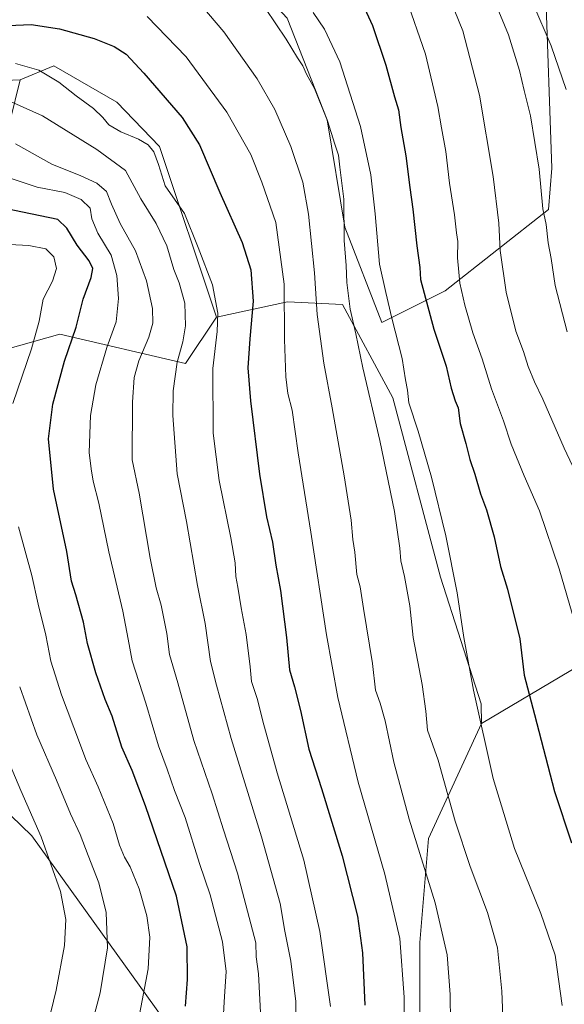
# Model space of a CAD drawing. Units: metres. Extents: x 637593 to 641038, y 4757573 to 4759956.
# Drawn here: x 638017 to 638200, y 4759452 to 4759783 of the extents above; entities that cross this region are included whole.
import ezdxf

# ---------------------------------------------------------------- set-up
doc = ezdxf.new("R2010")
doc.units = ezdxf.units.M
doc.header["$MEASUREMENT"] = 0
for name, color, linetype, lineweight in [('Arbolado forestal CxS', 92, 'Continuous', 0), ('Curva de nivel maestra', 30, 'Continuous', 30), ('Curva de nivel normal', 30, 'Continuous', 0), ('Matorral CxS', 135, 'Continuous', 0), ('Pastizal CxS', 92, 'Continuous', 0), ('Prado CxS', 92, 'Continuous', 0)]:
    doc.layers.add(name, color=color, linetype=linetype, lineweight=lineweight)

# ---------------------------------------------------------------- blocks, each defined once
blk = doc.blocks.new('*U6')
at = {"layer": 'Pastizal CxS', "color": 92, "linetype": 'Continuous', "lineweight": 0}
for points in [[(638270.7917, 4759391.4301, 1020.5107), (638273.7125, 4759455.6411, 1024.9469), (638273.7145, 4759519.8523, 1031.2491), (638267.8785, 4759572.3887, 1036.8047), (638244.5291, 4759589.9017, 1037.7537), (638171.8627, 4759546.7603, 1019.4096), (638171.7551, 4759553.3275, 1019.8265), (638158.0881, 4759595.9399, 1018.165), (638142.0097, 4759656.2411, 1017.4604), (638125.1265, 4759687.5975, 1013.7635), (638106.6341, 4759688.4021, 1004.6168), (638082.7927, 4759683.2699, 994.4653), (638063.6861, 4759740.6253, 996.0787), (638049.3693, 4759755.5367, 996.4644), (638028.1285, 4759767.7463, 996.1689), (638016.8061, 4759763.0369, 993.6361), (637996.4857, 4759762.1645, 990.3653)], [(637983.6241, 4759849.0375, 1013.5518), (638025.5817, 4759847.5289, 1021.6575), (638029.5625, 4759832.9241, 1020.1857), (638044.1583, 4759819.6475, 1017.5009), (638069.3695, 4759813.0077, 1015.0874), (638089.2735, 4759802.3859, 1015.8989), (638106.5231, 4759783.7973, 1016.2663), (638120.0041, 4759749.5563, 1014.9591), (638125.9173, 4759713.4893, 1014.3532), (638138.3653, 4759681.5651, 1018.0569), (638159.5973, 4759692.1861, 1027.426), (638194.3705, 4759719.5257, 1039.7899), (638195.4249, 4759733.3427, 1040.7174), (638193.2747, 4759794.4493, 1047.5215), (638188.2905, 4759817.8343, 1051.4662), (638167.2151, 4759850.3729, 1052.6836), (638152.8255, 4759868.4583, 1051.4611), (638231.4237, 4759868.6255, 1062.9515), (638232.365, 4759899.6721, 1063.9212), (638412.9479, 4759903.3375, 998.8665), (638416.9805, 4759898.0967, 997.9929), (638438.0745, 4759892.2359, 990.9024), (638460.7361, 4759901.0191, 982.2974)]]:
    blk.add_polyline3d(points, dxfattribs=at)

msp = doc.modelspace()

# ---------------------------------------------------------------- linework, layer by layer
at = {"layer": 'Arbolado forestal CxS', "color": 92, "linetype": 'Continuous', "lineweight": 0}
msp.add_polyline3d([(638152.8255, 4759868.4583, 1051.4611), (638167.2151, 4759850.3729, 1052.6836), (638188.2905, 4759817.8343, 1051.4662), (638193.2747, 4759794.4493, 1047.5215), (638195.4249, 4759733.3427, 1040.7174), (638194.3705, 4759719.5257, 1039.7899), (638159.5973, 4759692.1861, 1027.426), (638138.3653, 4759681.5651, 1018.0569), (638125.9173, 4759713.4893, 1014.3532), (638120.0041, 4759749.5563, 1014.9591), (638106.5231, 4759783.7973, 1016.2663), (638089.2735, 4759802.3859, 1015.8989), (638069.3695, 4759813.0077, 1015.0874), (638044.1583, 4759819.6475, 1017.5009), (638029.5625, 4759832.9241, 1020.1857), (638025.5817, 4759847.5289, 1021.6575), (638036.1983, 4759859.4777, 1024.788), (638039.1191, 4759859.9645, 1025.4161), (638099.8905, 4759870.0971, 1039.5599)], close=True, dxfattribs=at)
for points in [[(638025.5817, 4759847.5289, 1021.6575), (638029.5625, 4759832.9241, 1020.1857), (638044.1583, 4759819.6475, 1017.5009), (638069.3695, 4759813.0077, 1015.0874), (638089.2735, 4759802.3859, 1015.8989), (638106.5231, 4759783.7973, 1016.2663), (638120.0041, 4759749.5563, 1014.9591), (638125.9173, 4759713.4893, 1014.3532), (638138.3653, 4759681.5651, 1018.0569), (638159.5973, 4759692.1861, 1027.426), (638194.3705, 4759719.5257, 1039.7899), (638195.4249, 4759733.3427, 1040.7174), (638193.2747, 4759794.4493, 1047.5215), (638188.2905, 4759817.8343, 1051.4662), (638167.2151, 4759850.3729, 1052.6836), (638152.8255, 4759868.4583, 1051.4611)], [(638013.3195, 4759748.9831, 988.2268), (638016.8061, 4759763.0369, 993.6361), (638028.1285, 4759767.7463, 996.1689), (638049.3693, 4759755.5367, 996.4644), (638063.6861, 4759740.6253, 996.0787), (638082.7927, 4759683.2699, 994.4653), (638072.3541, 4759667.7833, 990.4099), (638030.2097, 4759677.6029, 972.2128), (638007.4173, 4759671.2187, 964.2649)], [(638082.7927, 4759683.2699, 994.4653), (638063.6861, 4759740.6253, 996.0787), (638049.3693, 4759755.5367, 996.4644), (638028.1285, 4759767.7463, 996.1689), (638016.8061, 4759763.0369, 993.6361)], [(638013.3195, 4759748.9831, 988.2268), (638016.8061, 4759763.0369, 993.6361)], [(638082.7927, 4759683.2699, 994.4653), (638072.3541, 4759667.7833, 990.4099), (638030.2097, 4759677.6029, 972.2128), (638007.4173, 4759671.2187, 964.2649), (637976.8973, 4759661.9259, 954.1327), (637965.3709, 4759652.5953, 949.9266), (637942.2511, 4759636.1793, 941.4495), (637930.5573, 4759620.0277, 936.8322), (637934.1707, 4759601.0567, 939.7566), (637953.1215, 4759577.9961, 944.2805), (637964.0445, 4759572.5339, 947.4119), (637964.2493, 4759563.6469, 946.6956), (638020.7633, 4759509.0663, 958.9911), (638083.1037, 4759422.2275, 979.5415), (638088.0475, 4759383.0987, 985.2406)], [(637964.2493, 4759563.6469, 946.6956), (638020.7633, 4759509.0663, 958.9911), (638083.1037, 4759422.2275, 979.5415)]]:
    msp.add_polyline3d(points, dxfattribs=at)
at = {"layer": 'Curva de nivel maestra', "color": 30, "linetype": 'Continuous', "lineweight": 30, "flags": 128}
for points, elevation in [([(638129.93, 4759792.8501), (638135.18, 4759781.3101), (638139.74, 4759767.9701), (638142.62, 4759757.3001), (638143.92, 4759752.9501), (638144.7, 4759747.0401), (638146.38, 4759737.5501), (638147.72, 4759726.8301), (638148.8, 4759719.5801), (638150.05, 4759707.2901), (638151.09, 4759699.9701), (638151.32, 4759695.9701), (638155.86, 4759679.3201), (638159.97, 4759666.8201), (638161.68, 4759659.4901), (638162.98, 4759655.2201), (638163.95, 4759652.8501), (638164.7, 4759647.6001), (638166.56, 4759640.8101), (638167.89, 4759635.4701), (638169.63, 4759630.5401), (638171.53, 4759623.9201), (638173.46, 4759618.6001), (638176.09, 4759609.4801), (638178.26, 4759599.5001), (638180.56, 4759591.8601), (638184.7, 4759575.2701), (638186.16, 4759562.9801), (638189.66, 4759549.8101), (638196.4, 4759523.8701), (638202.07, 4759506.6601)], 1025), ([(638012.81, 4759781.2801), (638020.5, 4759781.6001), (638030.02, 4759780.2401), (638041.74, 4759776.9601), (638048.4, 4759774.3001), (638052.4, 4759771.6901), (638058.42, 4759765.2701), (638071.28, 4759750.3701), (638077.09, 4759741.2401), (638083.96, 4759725.1501), (638091.46, 4759708.3501), (638094.36, 4759699.2601), (638095.14, 4759688.7001), (638093.99, 4759676.0401), (638093.37, 4759666.2701), (638094.23, 4759655.2201), (638097.2, 4759630.5901), (638099.6, 4759616.2201), (638101.64, 4759607.6501), (638102.72, 4759599.9801), (638104.29, 4759591.4201), (638106.31, 4759575.7101), (638107.32, 4759564.7501), (638109.01, 4759559.1201), (638111.05, 4759551.1301), (638113.8, 4759538.1601), (638118.05, 4759524.9101), (638124.97, 4759502.3201), (638130.17, 4759481.9901), (638131.88, 4759469.6601), (638132.58, 4759452.0701)], 1000), ([(638072.42, 4759451.7701), (638073.02, 4759460.7801), (638073, 4759471.7801), (638069.36, 4759488.7601), (638058.99, 4759519.0901), (638054.42, 4759530.9801), (638050.97, 4759538.8701), (638047.72, 4759549.2001), (638045.39, 4759554.8701), (638042.22, 4759563.8101), (638039.48, 4759573.6101), (638038.13, 4759580.8101), (638035.55, 4759589.9801), (638034.11, 4759594.6201), (638032.49, 4759604.5101), (638028.09, 4759625.4601), (638026.37, 4759642.3801), (638027.77, 4759654.0801), (638031.75, 4759668.5701), (638035.64, 4759679.9101), (638038.05, 4759689.3801), (638040.7, 4759696.6401), (638041.29, 4759699.6401), (638040.03, 4759702.2401), (638036, 4759707.4401), (638032.54, 4759713.2301), (638029.46, 4759716.0901), (638011.67, 4759719.7801)], 975)]:
    msp.add_lwpolyline(points, dxfattribs=dict(at, elevation=elevation))
at = {"layer": 'Curva de nivel normal', "color": 30, "linetype": 'Continuous', "lineweight": 0, "flags": 128}
for points, elevation in [([(638074.91, 4759791.42), (638085.27, 4759779.16), (638096.47, 4759763.43), (638102.4, 4759753.05), (638107.78, 4759740.69), (638111.79, 4759728.71), (638113.76, 4759717.95), (638115.7, 4759698.25), (638116.66, 4759684.22), (638118.81, 4759667.84), (638121.69, 4759652.79), (638125.72, 4759630.04), (638128, 4759615.07), (638128.62, 4759608.61), (638129.23, 4759604.39), (638129.94, 4759596.86), (638131.09, 4759592.71), (638132.21, 4759585.46), (638135.2, 4759566.88), (638136.23, 4759557.97), (638137.82, 4759553.59), (638139.43, 4759547.66), (638142.36, 4759533.73), (638147.49, 4759514.62), (638156.3, 4759486.51), (638160.34, 4759469.02), (638161.32, 4759455.66), (638161.53, 4759436.88)], 1010), ([(638146.36, 4759790.83), (638153.06, 4759771.7), (638157.21, 4759754.1), (638158.34, 4759746.9), (638159.8, 4759739.02), (638161.06, 4759728.29), (638162.74, 4759717.64), (638163.37, 4759711.6), (638163.86, 4759708.73), (638163.73, 4759703.29), (638164.24, 4759698.46), (638164.52, 4759694.71), (638166.17, 4759687.32), (638168.92, 4759677.99), (638172, 4759669.33), (638175.14, 4759659.27), (638179.17, 4759648.45), (638181.76, 4759640.6), (638186.14, 4759629.98), (638191.34, 4759618.22), (638197.94, 4759598.69), (638205.59, 4759572.17)], 1030), ([(638160.22, 4759792.86), (638165.54, 4759779.54), (638171.18, 4759757.86), (638175.76, 4759730.62), (638177.67, 4759714.86), (638178.15, 4759705.72), (638180.1, 4759691.67), (638183.4, 4759678.64), (638185.9, 4759671.79), (638187.53, 4759666.77), (638189.62, 4759661.53), (638192.45, 4759655.7), (638199.6, 4759639.26), (638212.64, 4759611.56)], 1035), ([(638176.33, 4759789.24), (638180.92, 4759778.15), (638184.6, 4759766.2), (638186.13, 4759759.49), (638188.3, 4759750.97), (638191.25, 4759733.01), (638192.45, 4759719.73), (638193.52, 4759714.41), (638194.23, 4759708.24), (638195.21, 4759702.96), (638196.6, 4759693.93), (638200.6, 4759678.33)], 1040), ([(638189.06, 4759788.84), (638195.22, 4759774.45), (638200.3, 4759759.81)], 1045), ([(638059.46, 4759784.36), (638072.57, 4759770.79), (638086.25, 4759752.15), (638094.32, 4759737.98), (638098.06, 4759728.68), (638102.74, 4759715.07), (638105.54, 4759694.44), (638105.62, 4759675.85), (638106.05, 4759663.2), (638106.8, 4759657.67), (638108.18, 4759652.06), (638110.22, 4759637.67), (638114.52, 4759611.02), (638119.7, 4759576.57), (638123.55, 4759555.48), (638130.44, 4759527.1), (638139.35, 4759496.13), (638144.38, 4759474.58), (638145.89, 4759454.81), (638145.95, 4759432.66)], 1005), ([(638099.24, 4759786.97), (638106.15, 4759776.74), (638109.98, 4759770.4), (638111.83, 4759767.71), (638113, 4759765), (638115.67, 4759760.17), (638120.09, 4759749.31), (638122.53, 4759741.43), (638123.82, 4759737.71), (638124.2, 4759733.76), (638125.59, 4759722.93), (638125.72, 4759709.06), (638126.34, 4759700.68), (638126.58, 4759694.92), (638127.66, 4759686.03), (638129.6, 4759677.65), (638131.92, 4759666.29), (638137.66, 4759641.88), (638142.63, 4759618.05), (638144.38, 4759605.7), (638144.68, 4759601.38), (638146.01, 4759596.19), (638147.74, 4759586.29), (638148.85, 4759575.67), (638151.92, 4759559.85), (638153.12, 4759550.94), (638153.72, 4759544.51), (638157.28, 4759534.48), (638163.03, 4759513.99), (638168.02, 4759498.74), (638173.87, 4759483.22), (638177.2, 4759471.36), (638178.65, 4759456.87), (638179.8, 4759428.89)], 1015), ([(638115.23, 4759785.64), (638119.12, 4759780.1), (638124.18, 4759769.11), (638131.15, 4759747.38), (638134.61, 4759731.17), (638136.12, 4759718.02), (638137.6, 4759701.16), (638139.67, 4759691.57), (638141.7, 4759682.94), (638145.21, 4759669.44), (638146.32, 4759662.23), (638146.99, 4759658.78), (638147.41, 4759654.56), (638150.52, 4759644.98), (638155, 4759629.58), (638159.84, 4759609.8), (638163.7, 4759590.68), (638165.89, 4759575.66), (638169.13, 4759557.98), (638175.77, 4759528.32), (638182.9, 4759504.82), (638191.79, 4759482.92), (638196.55, 4759468.97), (638198.9, 4759451.97)], 1020), ([(638015.32, 4759768.52), (638023.12, 4759766.28), (638029.82, 4759762.24), (638035.65, 4759757.66), (638041.44, 4759753.42), (638044.64, 4759750.44), (638046.68, 4759747.9), (638050.65, 4759745.54), (638056.6, 4759743.09), (638059.9, 4759741.16), (638061.72, 4759738.88), (638063.33, 4759734.56), (638065.58, 4759727.48), (638072.06, 4759718.18), (638076.6, 4759706.73), (638081.45, 4759694.21), (638083.25, 4759684.65), (638082.97, 4759678.49), (638081.56, 4759666.01), (638081.73, 4759644.32), (638083.71, 4759628.37), (638087.6, 4759609.17), (638089.02, 4759600.75), (638089.29, 4759596.14), (638089.99, 4759592.57), (638091.1, 4759585.63), (638092.82, 4759576.7), (638094.08, 4759565.86), (638094.55, 4759560.86), (638096.62, 4759554.87), (638098.36, 4759547.54), (638103.19, 4759530.2), (638112.16, 4759500.85), (638117.46, 4759476.86), (638121.06, 4759451.66)], 995), ([(638006.01, 4759759.12), (638024.37, 4759750.93), (638042.58, 4759739.68), (638052.18, 4759732.55), (638057.34, 4759723.1), (638062.52, 4759714.74), (638066.08, 4759707.31), (638068.47, 4759699.35), (638070.3, 4759694.81), (638072.15, 4759687.96), (638072.4, 4759680.34), (638071.48, 4759674.97), (638069.6, 4759668.16), (638068.25, 4759658.52), (638068.09, 4759650.31), (638069.61, 4759630.66), (638072.7, 4759614.61), (638076.37, 4759593.09), (638079.04, 4759580.4), (638080.83, 4759567.65), (638082.8, 4759559.67), (638087.69, 4759541.72), (638097.9, 4759508.68), (638104.21, 4759486.33), (638105.73, 4759476.99), (638107.81, 4759466.94), (638109.43, 4759453.36), (638109.45, 4759440.36)], 990), ([(638015.23, 4759741.51), (638027.48, 4759734.71), (638037.22, 4759730.76), (638042.59, 4759728.31), (638045.86, 4759725.56), (638047.51, 4759721.3), (638050.41, 4759714.78), (638055.57, 4759705.55), (638059.32, 4759695.56), (638061.28, 4759686.27), (638061.46, 4759681.26), (638060.11, 4759676.58), (638056.73, 4759668.68), (638055.17, 4759662.99), (638054.6, 4759654.77), (638054.52, 4759635.35), (638056.86, 4759624.12), (638060.52, 4759602.35), (638062.49, 4759592.4), (638064.25, 4759586.48), (638066.09, 4759577), (638067.06, 4759569.97), (638069.85, 4759560.42), (638075.21, 4759541.11), (638081.34, 4759523.14), (638085.12, 4759510.99), (638089.83, 4759496.46), (638095.98, 4759473.12), (638096.16, 4759468.33), (638096.86, 4759462.66), (638097.7, 4759447.52)], 985), ([(638085.02, 4759447.27), (638085.52, 4759455.06), (638086.07, 4759463.47), (638084.85, 4759473.37), (638080.64, 4759489.18), (638077.11, 4759499.68), (638072.32, 4759515.23), (638068.7, 4759524.24), (638066.24, 4759531.38), (638063.3, 4759539.32), (638059.05, 4759553.65), (638054.45, 4759567.86), (638053.16, 4759575.16), (638051.3, 4759584.54), (638046.58, 4759604.48), (638043.25, 4759620.82), (638041.32, 4759628.23), (638040.71, 4759632.34), (638040.03, 4759637.78), (638040.51, 4759650.26), (638042.25, 4759660.57), (638045.96, 4759673.16), (638049.14, 4759681.78), (638049.88, 4759689.62), (638049.34, 4759697.32), (638047.43, 4759704.09), (638042.99, 4759711.53), (638040.94, 4759716.35), (638040.35, 4759719.91), (638037.34, 4759722.79), (638031.81, 4759725.16), (638022.6, 4759726.99), (638013.1, 4759730.12)], 980), ([(638014.35, 4759654.32), (638020.68, 4759672.65), (638023.28, 4759681.98), (638024.56, 4759689.33), (638027.68, 4759695.38), (638029.03, 4759699.7), (638028.12, 4759703.6), (638025.45, 4759706.25), (638019.73, 4759707.4), (638013.28, 4759707.74)], 970), ([(638056.61, 4759447.15), (638059.82, 4759464.32), (638060.41, 4759474.99), (638059.41, 4759482.11), (638056.8, 4759491.27), (638053.75, 4759498.63), (638051.85, 4759501.87), (638050.17, 4759505.94), (638048.08, 4759513.12), (638043.08, 4759525.5), (638038.96, 4759534.62), (638036.77, 4759540.34), (638030.7, 4759556.42), (638027.19, 4759567.66), (638025.44, 4759576.44), (638022.9, 4759586.87), (638020.72, 4759596.55), (638016.28, 4759612.85)], 970), ([(638038.51, 4759436.42), (638043.73, 4759456.22), (638046.2, 4759471.42), (638045.76, 4759483.25), (638043.3, 4759493.21), (638039.67, 4759502.4), (638037, 4759509.5), (638033.73, 4759516.45), (638029.04, 4759527.78), (638022.4, 4759542.96), (638016.68, 4759559.08)], 965), ([(638013.51, 4759532.75), (638017.03, 4759524.28), (638023.94, 4759508.67), (638030.34, 4759490.33), (638032.17, 4759480.96), (638031.73, 4759472.2), (638028.97, 4759457.14), (638025.27, 4759441.95)], 960)]:
    msp.add_lwpolyline(points, dxfattribs=dict(at, elevation=elevation))
at = {"layer": 'Matorral CxS', "color": 135, "linetype": 'Continuous', "lineweight": 0}
for points in [[(638083.1037, 4759422.2275, 979.5415), (638020.7633, 4759509.0663, 958.9911), (637964.2493, 4759563.6469, 946.6956), (637964.0445, 4759572.5339, 947.4119), (637953.1215, 4759577.9961, 944.2805), (637934.1707, 4759601.0567, 939.7566), (637930.5573, 4759620.0277, 936.8322), (637942.2511, 4759636.1793, 941.4495), (637965.3709, 4759652.5953, 949.9266), (637976.8973, 4759661.9259, 954.1327), (638007.4173, 4759671.2187, 964.2649), (638030.2097, 4759677.6029, 972.2128), (638072.3541, 4759667.7833, 990.4099), (638082.7927, 4759683.2699, 994.4653), (638106.6341, 4759688.4021, 1004.6168), (638125.1265, 4759687.5975, 1013.7635), (638142.0097, 4759656.2411, 1017.4604), (638158.0881, 4759595.9399, 1018.165), (638171.7551, 4759553.3275, 1019.8265), (638171.8627, 4759546.7603, 1019.4096), (638154.0453, 4759508.1817, 1011.1975), (638151.1255, 4759473.1575, 1006.6504), (638151.1245, 4759443.9707, 1006.3096)], [(638171.8627, 4759546.7603, 1019.4096), (638171.7551, 4759553.3275, 1019.8265), (638158.0881, 4759595.9399, 1018.165), (638142.0097, 4759656.2411, 1017.4604), (638125.1265, 4759687.5975, 1013.7635), (638106.6341, 4759688.4021, 1004.6168), (638082.7927, 4759683.2699, 994.4653)], [(638082.7927, 4759683.2699, 994.4653), (638072.3541, 4759667.7833, 990.4099), (638030.2097, 4759677.6029, 972.2128), (638007.4173, 4759671.2187, 964.2649), (637976.8973, 4759661.9259, 954.1327), (637965.3709, 4759652.5953, 949.9266), (637942.2511, 4759636.1793, 941.4495), (637930.5573, 4759620.0277, 936.8322), (637934.1707, 4759601.0567, 939.7566), (637953.1215, 4759577.9961, 944.2805), (637964.0445, 4759572.5339, 947.4119), (637964.2493, 4759563.6469, 946.6956), (638020.7633, 4759509.0663, 958.9911), (638083.1037, 4759422.2275, 979.5415), (638088.0475, 4759383.0987, 985.2406)], [(638171.8627, 4759546.7603, 1019.4096), (638154.0453, 4759508.1817, 1011.1975), (638151.1255, 4759473.1575, 1006.6504), (638151.1245, 4759443.9707, 1006.3096), (638139.4489, 4759420.6217, 1001.8916), (638121.9357, 4759397.2727, 996.1797), (638088.0475, 4759383.0987, 985.2406)]]:
    msp.add_polyline3d(points, dxfattribs=at)
at = {"layer": 'Pastizal CxS', "color": 92, "linetype": 'Continuous', "lineweight": 0}
for points in [[(638025.5817, 4759847.5289, 1021.6575), (638029.5625, 4759832.9241, 1020.1857), (638044.1583, 4759819.6475, 1017.5009), (638069.3695, 4759813.0077, 1015.0874), (638089.2735, 4759802.3859, 1015.8989), (638106.5231, 4759783.7973, 1016.2663), (638120.0041, 4759749.5563, 1014.9591), (638125.9173, 4759713.4893, 1014.3532), (638138.3653, 4759681.5651, 1018.0569), (638159.5973, 4759692.1861, 1027.426), (638194.3705, 4759719.5257, 1039.7899), (638195.4249, 4759733.3427, 1040.7174), (638193.2747, 4759794.4493, 1047.5215), (638188.2905, 4759817.8343, 1051.4662), (638167.2151, 4759850.3729, 1052.6836), (638152.8255, 4759868.4583, 1051.4611)], [(638082.7927, 4759683.2699, 994.4653), (638063.6861, 4759740.6253, 996.0787), (638049.3693, 4759755.5367, 996.4644), (638028.1285, 4759767.7463, 996.1689), (638016.8061, 4759763.0369, 993.6361)], [(637996.4857, 4759762.1645, 990.3653), (638016.8061, 4759763.0369, 993.6361), (638013.3195, 4759748.9831, 988.2268)], [(637996.4857, 4759762.1645, 990.3653), (638016.8061, 4759763.0369, 993.6361)], [(638013.3195, 4759748.9831, 988.2268), (638016.8061, 4759763.0369, 993.6361)], [(638171.8627, 4759546.7603, 1019.4096), (638171.7551, 4759553.3275, 1019.8265), (638158.0881, 4759595.9399, 1018.165), (638142.0097, 4759656.2411, 1017.4604), (638125.1265, 4759687.5975, 1013.7635), (638106.6341, 4759688.4021, 1004.6168), (638082.7927, 4759683.2699, 994.4653)], [(638372.6293, 4759073.8569, 963.3431), (638370.5793, 4759105.6577, 972.2613), (638362.3731, 4759137.4599, 973.5252), (638353.1411, 4759166.1839, 970.8534), (638345.3583, 4759182.0291, 969.3874), (638229.4461, 4759200.9211, 998.0322), (638124.8201, 4759223.0925, 1013.7232), (638195.1609, 4759310.8345, 1017.9467), (638213.6623, 4759357.2403, 1018.8846), (638250.3599, 4759371.0001, 1017.4192), (638270.7917, 4759391.4301, 1020.5107), (638273.7125, 4759455.6411, 1024.9469), (638273.7145, 4759519.8523, 1031.2491), (638267.8785, 4759572.3887, 1036.8047), (638244.5291, 4759589.9017, 1037.7537), (638171.8627, 4759546.7603, 1019.4096)]]:
    msp.add_polyline3d(points, dxfattribs=at)
at = {"layer": 'Prado CxS', "color": 92, "linetype": 'Continuous', "lineweight": 0}
for points in [[(638372.6293, 4759073.8569, 963.3431), (638370.5793, 4759105.6577, 972.2613), (638362.3731, 4759137.4599, 973.5252), (638353.1411, 4759166.1839, 970.8534), (638345.3583, 4759182.0291, 969.3874), (638229.4461, 4759200.9211, 998.0322), (638124.8201, 4759223.0925, 1013.7232), (638195.1609, 4759310.8345, 1017.9467), (638213.6623, 4759357.2403, 1018.8846), (638250.3599, 4759371.0001, 1017.4192), (638270.7917, 4759391.4301, 1020.5107), (638273.7125, 4759455.6411, 1024.9469), (638273.7145, 4759519.8523, 1031.2491), (638267.8785, 4759572.3887, 1036.8047), (638244.5291, 4759589.9017, 1037.7537), (638171.8627, 4759546.7603, 1019.4096)], [(638151.1245, 4759443.9707, 1006.3096), (638151.1255, 4759473.1575, 1006.6504), (638154.0453, 4759508.1817, 1011.1975), (638171.8627, 4759546.7603, 1019.4096), (638244.5291, 4759589.9017, 1037.7537), (638267.8785, 4759572.3887, 1036.8047), (638273.7145, 4759519.8523, 1031.2491), (638273.7125, 4759455.6411, 1024.9469), (638270.7917, 4759391.4301, 1020.5107)], [(638171.8627, 4759546.7603, 1019.4096), (638154.0453, 4759508.1817, 1011.1975), (638151.1255, 4759473.1575, 1006.6504), (638151.1245, 4759443.9707, 1006.3096), (638139.4489, 4759420.6217, 1001.8916), (638121.9357, 4759397.2727, 996.1797), (638088.0475, 4759383.0987, 985.2406)]]:
    msp.add_polyline3d(points, dxfattribs=at)

# ---------------------------------------------------------------- block references
at = {"layer": 'Pastizal CxS', "color": 92, "linetype": 'Continuous', "lineweight": 0}
msp.add_blockref('*U6', (0, 0), dxfattribs=at)

doc.saveas('drawing.dxf')
